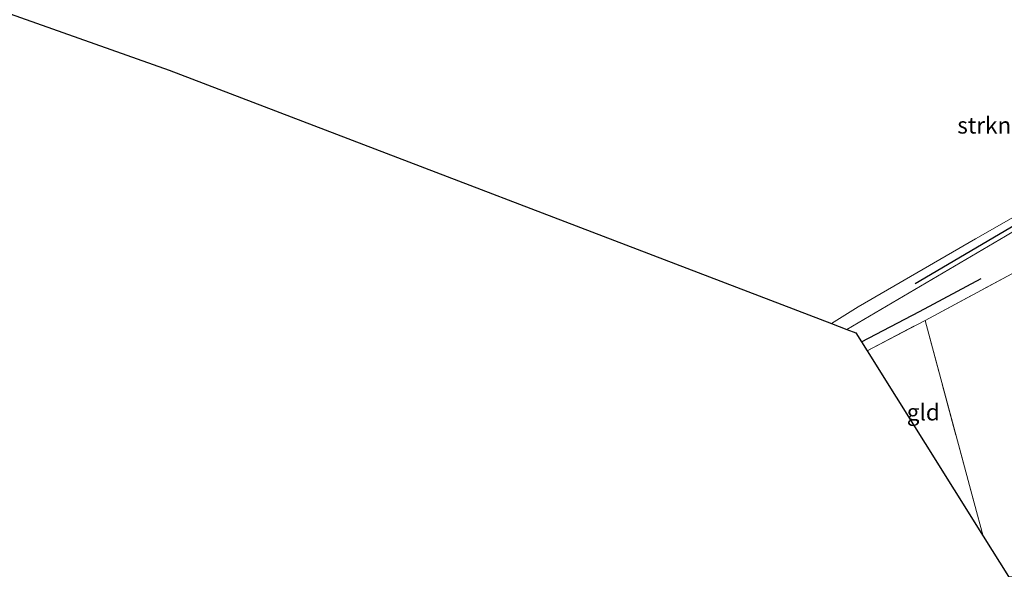
# Model space of a CAD drawing. Units: metres. Extents: x 189994 to 200000, y 406249 to 412503.
# Drawn here: x 191910 to 192059, y 408310 to 408395 of the extents above; entities that cross this region are included whole.
import ezdxf
from ezdxf.enums import TextEntityAlignment as Align

# ---------------------------------------------------------------- set-up
doc = ezdxf.new("R2010")
doc.units = ezdxf.units.M
doc.linetypes.add('IE-TERREINAFSCHEIDING', pattern=[10, 8, -2])
doc.layers.add('B-ME-GR-BOMENRIJ-L-B1', color=10, linetype='Continuous')
doc.layers.add('B-ME-KG-KADASTRAAL-OPNAMEDTMGRENS-L-B1', color=10, linetype='Continuous')
for name, color, linetype, lineweight in [('B-ME-GR-STRUIKEN-GV-B6', 93, 'Continuous', 18), ('B-ME-IE-GRASLAND-GV-B6', 93, 'Continuous', 18), ('B-ME-IE-GRONDWERKLIJN-GROND_INGERICHT-GV-B6', 253, 'Continuous', 18), ('B-ME-IE-TERREINAFSCHEIDING-RASTERHEKWERK-L-B1', 8, 'IE-TERREINAFSCHEIDING', 18)]:
    doc.layers.add(name, color=color, linetype=linetype, lineweight=lineweight)
doc.styles.add('NLCS-ISO', font='NLCS-ISO.TTF')

msp = doc.modelspace()

# ---------------------------------------------------------------- linework, layer by layer
at = {"layer": 'B-ME-GR-BOMENRIJ-L-B1'}
msp.add_line((192077.397, 408373.297, 12.316), (192045.752, 408354.724, 12.487), dxfattribs=at)
msp.add_polyline3d([(192037.595, 408345.926, 12.76), (192046.383, 408350.529, 12.822), (192055.756, 408355.529, 12.751)], dxfattribs=at)
at = {"layer": 'B-ME-GR-STRUIKEN-GV-B6'}
msp.add_polyline3d([(192033.044, 408348.705, 12.49), (192037.122, 408351.242, 12.504), (192054.872, 408361.516, 12.399), (192077.795, 408374.568, 12.278), (192059.902, 408406.036, 12.265), (192053.771, 408417.629, 12.219), (192056.674, 408418.793, 12.307), (192057.128, 408419.141, 12.349), (192068.419, 408396.935, 12.592), (192080.137, 408374.612, 12.441), (192080.049, 408374.16, 12.437), (192059.425, 408361.893, 12.466), (192035.399, 408347.806, 12.475), (192033.044, 408348.705, 12.49)], dxfattribs=at)
at = {"layer": 'B-ME-IE-GRASLAND-GV-B6'}
msp.add_polyline3d([(192062.978, 408357.629, 12.458), (192047.238, 408349.155, 12.675), (192038.445, 408344.569, 12.714), (192036.736, 408347.295, 12.579), (192035.399, 408347.806, 12.475), (192059.425, 408361.893, 12.466)], dxfattribs=at)
at = {"layer": 'B-ME-IE-GRONDWERKLIJN-GROND_INGERICHT-GV-B6'}
for points in [[(191878.085, 408465.964, 12.19), (191910.757, 408453.188, 12.207), (191945.033, 408439.85, 12.186), (191971.527, 408429.916, 12.219), (192001.624, 408419.03, 12.253), (192019.702, 408412.653, 12.299), (192027.626, 408410.12, 12.32), (192029.974, 408409.76, 12.324), (192031.142, 408409.878, 12.324), (192035.817, 408411.3, 12.299), (192053.771, 408417.629, 12.219), (192059.902, 408406.036, 12.265), (192077.795, 408374.568, 12.278), (192054.872, 408361.516, 12.399), (192037.122, 408351.242, 12.504), (192033.044, 408348.705, 12.49), (191932.718, 408387.019, 12.345), (191865.123, 408410.988, 12.366)], [(192056.038, 408316.509, 12.752), (192054.666, 408321.544, 12.755), (192047.238, 408349.155, 12.675), (192062.978, 408357.629, 12.458), (192074.471, 408331.837, 12.717), (192084.307, 408309.523, 12.746), (192059.88, 408310.382, 12.73), (192056.038, 408316.509, 12.752)], [(192038.445, 408344.569, 12.714), (192047.238, 408349.155, 12.675), (192054.666, 408321.544, 12.755), (192056.038, 408316.509, 12.752), (192038.445, 408344.569, 12.714)]]:
    msp.add_polyline3d(points, dxfattribs=at)
at = {"layer": 'B-ME-IE-TERREINAFSCHEIDING-RASTERHEKWERK-L-B1'}
for points in [[(192038.445, 408344.569, 12.714), (192047.238, 408349.155, 12.675), (192062.978, 408357.629, 12.458)], [(192047.238, 408349.155, 12.675), (192054.666, 408321.544, 12.755), (192056.038, 408316.509, 12.752)]]:
    msp.add_polyline3d(points, dxfattribs=at)
at = {"layer": 'B-ME-KG-KADASTRAAL-OPNAMEDTMGRENS-L-B1'}
msp.add_polyline3d([(191865.123, 408410.988, 12.366), (191932.718, 408387.019, 12.345), (192033.044, 408348.705, 12.49), (192035.399, 408347.806, 12.475), (192036.736, 408347.295, 12.579), (192038.445, 408344.569, 12.714), (192056.038, 408316.509, 12.752), (192059.88, 408310.382, 12.73)], dxfattribs=at)

# ---------------------------------------------------------------- texts
at = {"layer": 'B-ME-GR-STRUIKEN-GV-B6', "ltscale": 0.2, "style": 'NLCS-ISO'}
msp.add_text('strkn', height=2.5, dxfattribs=at).set_placement((192056.1986, 408378.6958), align=Align.MIDDLE_CENTER)
at = {"layer": 'B-ME-IE-GRONDWERKLIJN-GROND_INGERICHT-GV-B6', "ltscale": 0.2, "style": 'NLCS-ISO'}
msp.add_text('gld', height=2.5, dxfattribs=at).set_placement((192046.9664, 408335.2692), align=Align.MIDDLE_CENTER)

doc.saveas('drawing.dxf')
